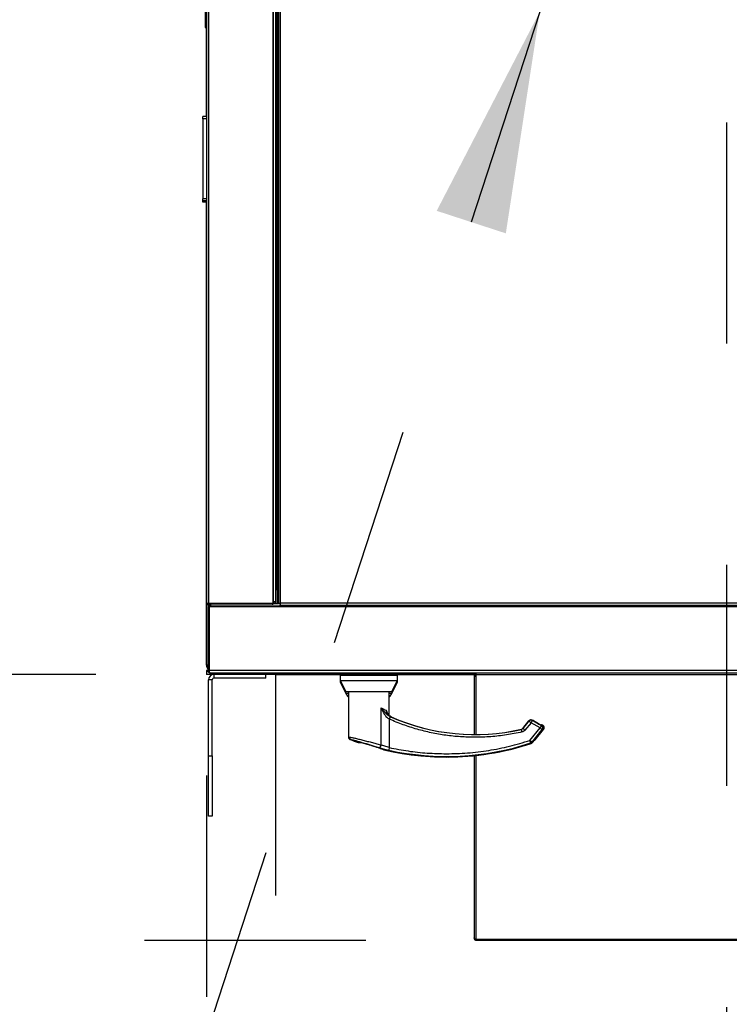
# Model space of a CAD drawing. Units: inches. Extents: x 0.3 to 10.6, y 0.4 to 8.2.
# Drawn here: x 5.7 to 6, y 6.3 to 6.7 of the extents above; entities that cross this region are included whole.
import ezdxf

# ---------------------------------------------------------------- set-up
doc = ezdxf.new("R2010")
doc.units = ezdxf.units.IN
doc.header["$MEASUREMENT"] = 0
doc.linetypes.add('HIDDEN', pattern=[0.07500000000000001, 0.05, -0.025])
doc.layers.add('SERVICE_AREA_LINE', color=7, linetype='HIDDEN')
doc.styles.add('SLDTEXTSTYLE0', font='GOTHIC.TTF', dxfattribs={"width": 0.913})
doc.styles.get("Standard").update_dxf_attribs({"font": 'GOTHIC.TTF'})
doc.dimstyles.new('SLDDIMSTYLE1', dxfattribs={"dimtxt": 0.08333333333333333, "dimasz": 0.1, "dimexe": 0, "dimexo": 0.0625, "dimgap": 0.02083333333333333, "dimtad": 0, "dimtih": 1, "dimtoh": 1, "dimdec": 6, "dimlfac": 64, "dimrnd": 1e-09, "dimzin": 12, "dimdsep": 46, "dimlunit": 5, "dimtxsty": 'SLDTEXTSTYLE0', "dimsah": 1, "dimcen": 0.09, "dimadec": 0, "dimazin": 3, "dimtfac": 1, "dimtdec": 3, "dimtofl": 0, "dimtmove": 0, "dimatfit": 3, "dimfxl": 1, "dimfrac": 2, "dimtolj": 1, "dimtzin": 12, "dimarcsym": 0})
doc.dimstyles.new('SLDDIMSTYLE2', dxfattribs={"dimtxt": 0.08333333333333333, "dimasz": 0.1, "dimexe": 0, "dimexo": 0.0625, "dimgap": 0.02083333333333333, "dimtad": 0, "dimtih": 1, "dimtoh": 1, "dimlfac": 64, "dimrnd": 1e-09, "dimzin": 12, "dimdsep": 46, "dimlunit": 5, "dimtxsty": 'SLDTEXTSTYLE0', "dimsah": 1, "dimcen": 0.09, "dimadec": 0, "dimazin": 3, "dimtfac": 1, "dimtdec": 3, "dimtofl": 0, "dimtmove": 0, "dimatfit": 3, "dimfxl": 1, "dimfrac": 2, "dimtolj": 1, "dimtzin": 12, "dimarcsym": 0})
doc.dimstyles.new('SLDDIMSTYLE5', dxfattribs={"dimtxt": 0.18, "dimasz": 0.1, "dimexe": 0, "dimexo": 0.0625, "dimgap": 0, "dimtad": 0, "dimtih": 1, "dimtoh": 1, "dimdec": 0, "dimrnd": 1e-09, "dimzin": 0, "dimdsep": 46, "dimlunit": 5, "dimtxsty": 'Standard', "dimsah": 1, "dimcen": 0.09, "dimadec": 0, "dimazin": 0, "dimtfac": 0.1, "dimtdec": 0, "dimtofl": 0, "dimtmove": 0, "dimatfit": 3, "dimfxl": 1, "dimfrac": 2, "dimtolj": 1, "dimtzin": 0, "dimarcsym": 0})

# ---------------------------------------------------------------- blocks, each defined once
blk = doc.blocks.new('_D_19')
at = {"layer": 'SERVICE_AREA_LINE'}
for p, q in [((6.537780649273552, 6.89130033604529), (6.287186678346072, 6.89130033604529)), ((6.412186678346072, 6.89130033604529), (6.412186678346072, 6.438175336045397)), ((6.412186678346072, 6.243802454128181), (6.412186678346072, 6.438175336045397)), ((6.357756944220577, 6.243802454128181), (6.412186678346072, 6.243802454128181))]:
    blk.add_line(p, q, dxfattribs=at)
for points in [[(6.412186678346072, 6.89130033604529), (6.397186678346072, 6.791300336045291), (6.427186678346072, 6.791300336045291)], [(6.412186678346072, 6.438175336045397), (6.427186678346072, 6.538175336045397), (6.397186678346072, 6.538175336045397)]]:
    blk.add_solid(points, dxfattribs=at)
at = {"layer": 'SERVICE_AREA_LINE', "insert": (6.200195204387239, 6.284044059752385), "char_height": 0.08333333333333333, "attachment_point": 1, "style": 'SLDTEXTSTYLE0'}
blk.add_mtext('29"', dxfattribs=at)
blk = doc.blocks.new('_D_21')
at = {"layer": 'SERVICE_AREA_LINE'}
for p, q in [((5.815286899273561, 6.925238946479866), (5.352592171896625, 6.925238946479866)), ((5.477592171896625, 6.925238946479866), (5.477592171896625, 6.744542448944551)), ((5.477592171896625, 6.4381753360453), (5.477592171896625, 6.612135044359521)), ((5.705058774273597, 6.4381753360453), (5.352592171896625, 6.4381753360453))]:
    blk.add_line(p, q, dxfattribs=at)
for points in [[(5.477592171896625, 6.925238946479866), (5.462592171896626, 6.825238946479867), (5.492592171896625, 6.825238946479867)], [(5.477592171896625, 6.4381753360453), (5.492592171896625, 6.5381753360453), (5.462592171896626, 6.5381753360453)]]:
    blk.add_solid(points, dxfattribs=at)
at = {"layer": 'SERVICE_AREA_LINE', "insert": (5.297576739783591, 6.71858035227624), "char_height": 0.08333333333333333, "attachment_point": 1, "style": 'SLDTEXTSTYLE0'}
blk.add_mtext('31 1/8"', dxfattribs=at)
blk = doc.blocks.new('_D_22')
at = {"layer": 'SERVICE_AREA_LINE'}
for p, q in [((5.99028689927356, 6.687738946479866), (5.99028689927356, 5.778618278411393)), ((5.755058774273609, 6.392394086045307), (5.755058774273609, 5.778618278411393)), ((5.755058774273609, 5.903618278411393), (5.648758743028857, 5.903618278411393)), ((5.99028689927356, 5.903618278411393), (5.755058774273609, 5.903618278411393))]:
    blk.add_line(p, q, dxfattribs=at)
for points in [[(5.755058774273609, 5.903618278411393), (5.855058774273608, 5.888618278411394), (5.855058774273608, 5.918618278411393)], [(5.99028689927356, 5.903618278411393), (5.89028689927356, 5.918618278411393), (5.89028689927356, 5.888618278411394)]]:
    blk.add_solid(points, dxfattribs=at)
at = {"layer": 'SERVICE_AREA_LINE', "insert": (5.491197003195521, 5.943859884035596), "char_height": 0.08333333333333333, "attachment_point": 1, "style": 'SLDTEXTSTYLE0'}
blk.add_mtext('15"', dxfattribs=at)
blk = doc.blocks.new('_D_23')
at = {"layer": 'SERVICE_AREA_LINE'}
for p, q in [((6.526317368014095, 7.297807038110749), (4.550425203181238, 7.297807038110773)), ((4.675425203181238, 7.297807038110772), (4.675425203181233, 6.946708003302551)), ((4.675425203181225, 6.317919489069221), (4.67542520318123, 6.681893194132491)), ((5.827095493025586, 6.317919489069206), (4.550425203181225, 6.317919489069222))]:
    blk.add_line(p, q, dxfattribs=at)
for points in [[(4.675425203181238, 7.297807038110772), (4.660425203181237, 7.197807038110772), (4.690425203181237, 7.197807038110772)], [(4.675425203181225, 6.317919489069221), (4.690425203181226, 6.41791948906922), (4.660425203181227, 6.41791948906922)]]:
    blk.add_solid(points, dxfattribs=at)
at = {"layer": 'SERVICE_AREA_LINE', "char_height": 0.08333333333333333, "attachment_point": 1, "style": 'SLDTEXTSTYLE0'}
for s, insert in [('62 3/4"', (4.495409771068198, 6.920745906634242)), ('Overall', (4.483295556012644, 6.788338502049212))]:
    blk.add_mtext(s, dxfattribs=dict(at, insert=insert))
blk = doc.blocks.new('_D_25')
at = {"layer": 'SERVICE_AREA_LINE'}
for p, q in [((5.705058774273613, 7.219425336045306), (4.976789093211091, 7.219425336045306)), ((5.101789093211091, 7.219425336045306), (5.101789093211091, 6.977964373359482)), ((5.101789093211091, 6.4381753360453), (5.101789093211091, 6.713149564189419)), ((5.705058774273597, 6.4381753360453), (4.976789093211091, 6.4381753360453))]:
    blk.add_line(p, q, dxfattribs=at)
for points in [[(5.101789093211091, 7.219425336045306), (5.086789093211092, 7.119425336045307), (5.116789093211091, 7.119425336045307)], [(5.101789093211091, 6.4381753360453), (5.116789093211091, 6.5381753360453), (5.086789093211092, 6.5381753360453)]]:
    blk.add_solid(points, dxfattribs=at)
at = {"layer": 'SERVICE_AREA_LINE', "char_height": 0.08333333333333333, "attachment_point": 1, "style": 'SLDTEXTSTYLE0'}
for s, insert in [('50"', (5.023008223294425, 6.952002276691173)), ('Case', (4.961048340726942, 6.819594872106143))]:
    blk.add_mtext(s, dxfattribs=dict(at, insert=insert))

msp = doc.modelspace()

# ---------------------------------------------------------------- linework, layer by layer
at = {"color": 7, "linetype": 'Continuous', "lineweight": 25}
for p, q in [((5.755061926266672, 7.187237862811076), (5.755061926266672, 6.470362836504219)), ((5.785061953037136, 7.187439820478043), (5.785061953037136, 6.470160821546247)), ((5.786311831931761, 7.186502337974588), (5.786311831931761, 6.471098322382824)), ((5.787633723327826, 7.187439820478043), (5.787633723327826, 6.470160821546247)), ((5.786936918044047, 6.476502351413353), (5.786936918044047, 7.179627344061771)), ((5.754436840154386, 6.744972205235025), (5.754436840154386, 6.730597204629593)), ((5.754436840154386, 6.730597204629593), (5.755061926266672, 6.730597204629593)), ((5.755058846302251, 6.690344544631755), (5.755058846302251, 6.730597204629593)), ((5.753410332012696, 6.689407043795178), (5.753410332012696, 6.690344544631755)), ((5.755061926266672, 6.690344544631755), (5.753410332012696, 6.690344544631755)), ((5.753410332012696, 6.689407043795178), (5.753410332012696, 6.653235171655732)), ((5.753410332012696, 6.652297670819155), (5.753410332012696, 6.653235171655732)), ((5.753410332012696, 6.651672658039356), (5.753410332012696, 6.652297670819155)), ((5.755061926266672, 6.652297670819155), (5.753410332012696, 6.652297670819155)), ((5.755061926266672, 6.651672658039356), (5.753410332012696, 6.651672658039356)), ((5.755058846302251, 6.442394086085987), (5.755058846302251, 6.651672658039356)), ((5.786311831931761, 6.476502351413353), (5.786936918044047, 6.476502351413353)), ((5.786936918044047, 6.476502351413353), (5.787249461100189, 6.476502351413353)), ((5.787249461100189, 6.476502351413353), (5.787633723327826, 6.476502351413353)), ((5.755686865713985, 6.468910821194691), (5.75631195182627, 6.468910821194691)), ((5.755686865713985, 6.468910821194691), (5.755686865713985, 6.439848321471438)), ((5.785061953037136, 6.470160821546247), (5.755999408770127, 6.470160821546247)), ((5.755999408770127, 6.470050336989241), (5.755999408770127, 6.469425335667642)), ((5.755999408770127, 6.470050336989241), (5.785061953037136, 6.470050336989241)), ((5.755999408770127, 6.469425335667642), (5.757075783002427, 6.469425335667642)), ((5.756352138028702, 6.469425335667642), (5.75631195182627, 6.46922332070967)), ((5.75631195182627, 6.46922332070967), (5.75631195182627, 6.468910821194691)), ((5.756936891273583, 6.46922332070967), (5.75631195182627, 6.46922332070967)), ((5.75631195182627, 6.468910821194691), (5.75631195182627, 6.439848321471438)), ((5.756422390550473, 6.468910821194691), (6.152143552479175, 6.468910821194691)), ((5.756422390550473, 6.439848321471438), (5.756422390550473, 6.468910821194691)), ((5.756936891273583, 6.469425335667642), (5.756936891273583, 6.468910821194691)), ((5.756936891273583, 6.46922332070967), (5.756936891273583, 6.468910821194691)), ((5.757047329997785, 6.468910821194691), (5.757047329997785, 6.46922332070967)), ((5.785374349428306, 6.470896307424852), (5.785061953037136, 6.470896307424852)), ((5.785686892484448, 6.470785820576205), (5.785061953037136, 6.470785820576205)), ((5.785061953037136, 6.470160821546247), (5.785374349428306, 6.470160821546247)), ((5.785061953037136, 6.469664855609021), (5.785061953037136, 6.470050336989241)), ((5.785374349428306, 6.470785820576205), (5.785374349428306, 6.470160821546247)), ((5.785374349428306, 6.470160821546247), (5.787633723327826, 6.470160821546247)), ((5.785686892484448, 6.470940297750005), (5.785686892484448, 6.470785820576205)), ((5.785840010715614, 6.470303586147018), (5.785840010715614, 6.470160821546247)), ((5.786308751967342, 6.471082610897658), (5.786308751967342, 6.470160821546247)), ((5.786311831931761, 6.471098322382824), (5.786311831931761, 6.470160821546247)), ((5.788258809440111, 6.470160821546247), (5.787633723327826, 6.470160821546247)), ((5.788258809440111, 6.470160821546247), (5.788479686888516, 6.470160821546247)), ((5.788369248164313, 6.470050336989241), (5.788369248164313, 6.469425335667642)), ((5.788369248164313, 6.469425335667642), (6.16970448294714, 6.469425335667642)), ((5.755686865713985, 6.442394086085987), (5.755058846302251, 6.442394086085987)), ((5.755058846302251, 6.439862836004286), (5.755058846302251, 6.438175336045302)), ((5.755686865713985, 6.439862836004286), (5.755058846302251, 6.439862836004286)), ((5.787324406901075, 6.438175336045302), (5.755058846302251, 6.438175336045302)), ((5.75631195182627, 6.439848321471438), (5.755686865713985, 6.439848321471438)), ((5.75631195182627, 6.4401608214161), (5.756422390550473, 6.4401608214161)), ((5.756422390550473, 6.439862836004286), (5.75631195182627, 6.439862836004286)), ((5.75662434821744, 6.438910821494226), (6.151941594812206, 6.438910821494226)), ((5.781964975480351, 6.436487836086323), (5.781964975480351, 6.4381753360453)), ((5.787324406901075, 6.438175336045302), (5.787324406901075, 6.438910821494226)), ((5.816504576475933, 6.438175336045302), (5.787324406901075, 6.438175336045302)), ((5.801157993760967, 6.438644086033911), (5.801157993760967, 6.438910821494226)), ((5.816504576475933, 6.438644086033911), (5.801157993760967, 6.438644086033911)), ((5.815581907134688, 6.437841677780613), (5.815581907134688, 6.435381047778287)), ((5.815581907134688, 6.437841677780613), (5.828500157901953, 6.437841677780613)), ((5.816504576475933, 6.438910821494226), (5.816504576475933, 6.438149256519714)), ((5.816504576475933, 6.438149256519714), (5.816504576475933, 6.437841677780613)), ((5.828500157901953, 6.438149256519714), (5.816504576475933, 6.438149256519714)), ((5.840495739327973, 6.438149256519714), (5.816504576475933, 6.438149256519714)), ((5.840495739327973, 6.438149256519714), (5.828500157901953, 6.438149256519714)), ((5.828500157901953, 6.437841677780613), (5.84141855533419, 6.437841677780613)), ((5.840495739327973, 6.438149256519714), (5.840495739327973, 6.438910821494226)), ((6.068067123737254, 6.438644086033911), (5.840495739327973, 6.438644086033911)), ((5.840495739327973, 6.437841677780613), (5.840495739327973, 6.438149256519714)), ((5.840497352642669, 6.437841677780613), (5.840497352642669, 6.438644086033911)), ((5.869595536497966, 6.438175336045302), (5.840497352642669, 6.438175336045302)), ((5.84141855533419, 6.435381047778287), (5.84141855533419, 6.437841677780613)), ((5.876470457078297, 6.438622614081436), (5.869595536497966, 6.438622614081436)), ((5.869595536497966, 6.438622614081436), (5.869595536497966, 6.437997614066789)), ((5.876470457078297, 6.437997614066789), (5.869595536497966, 6.437997614066789)), ((5.876158060687127, 6.43766250048525), (5.876158060687127, 6.41098447057317)), ((5.87678300013444, 6.43766250048525), (5.876158060687127, 6.43766250048525)), ((5.876470457078297, 6.437997614066789), (5.876470457078297, 6.438622614081436)), ((5.87678300013444, 6.437685114068417), (5.877095543190582, 6.437685114068417)), ((5.87678300013444, 6.437685114068417), (5.876784760114108, 6.437649180004364)), ((5.87678300013444, 6.437685114068417), (5.87678300013444, 6.43766250048525)), ((5.877095543190582, 6.438019086037167), (5.877095543190582, 6.438644086033911)), ((6.031470546504037, 6.438019086037167), (5.877095543190582, 6.438019086037167)), ((5.877095543190582, 6.437900224192496), (5.877095543190582, 6.438019086037167)), ((5.877095543190582, 6.437275224177849), (5.877095543190582, 6.437900224192496)), ((5.755996328805707, 6.401331587084104), (5.755996328805707, 6.435644085963605)), ((5.757683709312944, 6.401331587084104), (5.757683709312944, 6.435644085963605)), ((5.781964975480351, 6.436487836086323), (5.758527472899048, 6.436487836086323)), ((5.815581907134688, 6.435381047778287), (5.818089438167476, 6.430459787988474)), ((5.815581907134688, 6.435381047778287), (5.84141855533419, 6.435381047778287)), ((5.815583373784412, 6.435377981277252), (5.815583373784412, 6.434645562472592)), ((5.815583373784412, 6.434645562472592), (5.8180909048172, 6.42972430268278)), ((5.815583373784412, 6.434645562472592), (5.81595663613912, 6.434645562472592)), ((5.838911024301403, 6.430459787988474), (5.84141855533419, 6.435381047778287)), ((5.838912490951127, 6.42972430268278), (5.841420021983914, 6.434645562472592)), ((5.841043679664786, 6.434645562472592), (5.841420021983914, 6.434645562472592)), ((5.84141855533419, 6.437106192367498), (5.841420021983914, 6.437106192367498)), ((5.841420021983914, 6.434645562472592), (5.841420021983914, 6.437106192367498)), ((5.818089438167476, 6.430459787988474), (5.838911024301403, 6.430459787988474)), ((5.8180909048172, 6.42972430268278), (5.819272877829613, 6.42972430268278)), ((5.818150597460958, 6.429539755179272), (5.818822176369488, 6.428376532366921)), ((5.819272877829613, 6.430459787988474), (5.819272877829613, 6.409846352679138)), ((5.837727584639265, 6.419452993160741), (5.837727584639265, 6.430459787988474)), ((5.837727584639265, 6.42972430268278), (5.838912490951127, 6.42972430268278)), ((5.838181219398838, 6.428376532366921), (5.83885294497234, 6.429539755179272)), ((5.819050093736568, 6.42814977456978), (5.819272877829613, 6.42802478736781)), ((5.837727584639265, 6.428023062908564), (5.837953302031758, 6.42814977456978)), ((5.836635810584866, 6.420868829200716), (5.836561891438786, 6.42102431240456)), ((5.83853438865233, 6.418957228887852), (5.837727584639265, 6.419452993160741)), ((5.900888708329908, 6.417131873307849), (5.898138886762748, 6.413768194665352)), ((5.901839097350933, 6.417578944809907), (5.901619099892362, 6.417558863166892)), ((5.905694332814924, 6.41554692911726), (5.902453330255262, 6.417418119792772)), ((5.906565229420918, 6.415093289774407), (5.906447750778042, 6.415143811274111)), ((5.90718268895464, 6.415129293733486), (5.907014170901375, 6.415226560109856)), ((5.903742222032541, 6.408665880691052), (5.907520018391115, 6.413287172513827)), ((5.82404711601054, 6.407391382705828), (5.825207235942068, 6.407391382705828)), ((5.903680329414196, 6.408608491145687), (5.903742222032541, 6.408665896732533)), ((5.834971603143265, 6.40425231459361), (5.835082481862385, 6.404178835442448)), ((5.835032762436748, 6.404211764020387), (5.83509509505001, 6.404184711207903)), ((5.835082481862385, 6.404178835442448), (5.835336212264603, 6.404092259567579)), ((5.83509509505001, 6.404184711207903), (5.835100961648905, 6.40418229811078)), ((5.755996328805707, 6.373987837128103), (5.755996328805707, 6.401331587084104)), ((5.757683709312944, 6.401331587084104), (5.757683709312944, 6.373987837128103)), ((5.876158060687127, 6.40145131382601), (5.876158060687127, 6.318993271180021)), ((5.757683709312944, 6.373987837128103), (5.755996328805707, 6.373987837128103)), ((5.876158060687127, 6.318993271180021), (5.876158060687127, 6.318856991920998)), ((5.876158060687127, 6.318856991920998), (5.876195900250001, 6.318856991920998)), ((5.877095543190582, 6.317919491084421), (5.877095543190582, 6.318276070298521)), ((6.031470546504037, 6.317919491084421), (5.877095543190582, 6.317919491084421))]:
    msp.add_line(p, q, dxfattribs=at)
at = {"color": 8, "linetype": 'Continuous', "lineweight": 25}
for p, q in [((5.755999408770127, 7.187439820478043), (5.755999408770127, 6.470160821546247)), ((5.785374349428306, 6.470896307424852), (5.785374349428306, 7.186704368974042)), ((5.788571205831281, 6.470362836504219), (5.788571205831281, 7.187237862811076)), ((5.787249461100189, 6.476502351413353), (5.787249461100189, 7.179627344061771)), ((5.755061926266672, 6.689407043795178), (5.753410332012696, 6.689407043795178)), ((5.755061926266672, 6.653235171655732), (5.753410332012696, 6.653235171655732)), ((5.787249461100189, 6.470160821546247), (5.787249461100189, 6.476502351413353)), ((5.757047329997785, 6.46922332070967), (6.151518613031862, 6.46922332070967)), ((6.169502525280173, 6.470362836504219), (5.788571205831281, 6.470362836504219)), ((6.152143552479175, 6.439848321471438), (5.756422390550473, 6.439848321471438)), ((5.758527472899048, 6.436487836086323), (5.758527472899048, 6.4381753360453)), ((6.031470546504037, 6.437900224192496), (5.877095543190582, 6.437900224192496)), ((5.877095543190582, 6.410985905139931), (5.877095543190582, 6.437275224177849)), ((5.757683709312944, 6.435644085963605), (5.755996328805707, 6.435644085963605)), ((5.819272877829613, 6.429539755179272), (5.818150597460958, 6.429539755179272)), ((5.819272877829613, 6.428376532366921), (5.818822176369488, 6.428376532366921)), ((5.83885294497234, 6.429539755179272), (5.837727584639265, 6.429539755179272)), ((5.838181219398838, 6.428376532366921), (5.837727584639265, 6.428376532366921)), ((5.819272877829613, 6.42814977456978), (5.819050093736568, 6.42814977456978)), ((5.837953302031758, 6.42814977456978), (5.837727584639265, 6.42814977456978)), ((5.83403661394434, 6.406257948924352), (5.83403661394434, 6.423107351466115)), ((5.836561891438786, 6.42102431240456), (5.836291734559661, 6.421999679157874)), ((5.837727584639265, 6.417945994528051), (5.837727584639265, 6.405072178664137)), ((5.837869996327447, 6.417880439868678), (5.837727584639265, 6.417945994528051)), ((5.838365723934093, 6.419001373898719), (5.838255578539835, 6.419050235105103)), ((5.838365723934093, 6.419001373898719), (5.838536001967026, 6.418960794679993)), ((5.83853688195686, 6.418962937363574), (5.838536001967026, 6.418960794679993)), ((5.898140646742417, 6.413766711974146), (5.900890468309576, 6.417130392908284)), ((5.898158246539102, 6.41373832084379), (5.900897948223168, 6.41708959483792)), ((5.901846870594469, 6.416313863174238), (5.899107168910404, 6.412962589180109)), ((5.900890468309576, 6.417130392908284), (5.900888708329908, 6.417131873307849)), ((5.900890468309576, 6.417130392908284), (5.900897948223168, 6.41708959483792)), ((5.905941023298467, 6.413950066106024), (5.901846870594469, 6.416313863174238)), ((5.902453330255262, 6.417418119792772), (5.902452156935483, 6.417416091691201)), ((5.902452156935483, 6.417416091691201), (5.902459636849074, 6.417375293620837)), ((5.902452156935483, 6.417416091691201), (5.905693159495145, 6.415544903307328)), ((5.902459636849074, 6.417375293620837), (5.906553789553073, 6.415011494260982)), ((5.905694332814924, 6.41554692911726), (5.905693159495145, 6.415544903307328)), ((5.906690481307331, 6.415036496055492), (5.906553789553073, 6.415011494260982)), ((5.906897572248333, 6.415074383742811), (5.907004491013198, 6.415205135565688)), ((5.906897572248333, 6.415074383742811), (5.907150715990661, 6.41512069320784)), ((5.906897572248333, 6.415074383742811), (5.906909158781151, 6.414952010156481)), ((5.907004491013198, 6.415205135565688), (5.907150715990661, 6.41512069320784)), ((5.897482414346373, 6.413319227976853), (5.897464667884716, 6.413347587024247)), ((5.898140646742417, 6.413766711974146), (5.898138886762748, 6.413768194665352)), ((5.898140646742417, 6.413766711974146), (5.898158246539102, 6.41373832084379)), ((5.901336769820531, 6.408317847003233), (5.905941023298467, 6.413950066106024)), ((5.902285545526859, 6.407542115339552), (5.906889945669769, 6.413174334442342)), ((5.903651436414638, 6.40859182404656), (5.907486872107357, 6.4132835333892)), ((5.907486872107357, 6.4132835333892), (5.906889945669769, 6.413174334442342)), ((5.901871656974802, 6.406930520113085), (5.901718098748719, 6.407153084208672)), ((5.901872096969718, 6.406929408667591), (5.901871656974802, 6.406930520113085)), ((5.902285545526859, 6.407542115339552), (5.902442477047306, 6.407313453189409)), ((5.835336212264603, 6.404092259567579), (5.835335918934658, 6.404091120622403)), ((5.837727584639265, 6.405072178664137), (5.837466667653401, 6.403874638539889)), ((5.877095543190582, 6.318276070298521), (5.877095543190582, 6.401551566209553)), ((5.755996328805707, 6.401331587084104), (5.757683709312944, 6.401331587084104)), ((6.031470546504037, 6.318276070298521), (5.877095543190582, 6.318276070298521))]:
    msp.add_line(p, q, dxfattribs=at)
at = {"color": 8, "linetype": 'Continuous', "lineweight": 25, "flags": 128}
for points in [[(5.837727584639265, 6.417945994528051), (5.837824530186008, 6.418148708436282), (5.837918102438388, 6.418344602423298), (5.838005368096954, 6.418527088023542), (5.838083247197288, 6.418690028224577), (5.838149246434859, 6.418827939131418), (5.838201019170109, 6.418936184755956), (5.83823680542337, 6.419011123681922), (5.838255578539835, 6.419050235105103)], [(5.837869996327447, 6.417880439868678), (5.837961808600157, 6.41808790663867), (5.838050394243474, 6.418288260157502), (5.838132819957952, 6.418474630087875), (5.838206152444142, 6.418640625045287), (5.838268045062487, 6.418780552595498), (5.8383162978384, 6.418889614043945), (5.838349150792213, 6.418964072871289), (5.838365723934093, 6.419001373898719)], [(5.901846870594469, 6.416313863174238), (5.901671165957557, 6.416457439015638), (5.901501621249485, 6.416596092413902), (5.901343809739204, 6.416725068215629), (5.901203304695664, 6.416839941263606), (5.901084799397981, 6.41693677681162), (5.900992547130353, 6.417012254273032), (5.90092948119223, 6.417063781802781), (5.900897948223168, 6.41708959483792)], [(5.902459636849074, 6.417375293620837), (5.902439250417913, 6.417339972570535), (5.902398477555592, 6.417269467968343), (5.902338931576805, 6.417166195203026), (5.902262372461223, 6.417033694858682), (5.902171733508291, 6.416876511257813), (5.902069801352487, 6.416700036629797), (5.901960242618119, 6.416510318613102), (5.901846870594469, 6.416313863174238)], [(5.905941023298467, 6.413950066106024), (5.906054395322117, 6.414146519253247), (5.906163954056486, 6.414336237269942), (5.906265886212291, 6.414512711897959), (5.906356671830194, 6.414669895498826), (5.906433084280804, 6.414802395843171), (5.906492776924563, 6.414905668608489), (5.906533403121912, 6.414976173210681), (5.906553789553073, 6.415011494260982)], [(5.906690481307331, 6.415036496055492), (5.906601895664013, 6.415081086790376), (5.906563469441251, 6.415093798518529)], [(5.897464667884716, 6.413347587024247), (5.897465107879633, 6.413345556631035), (5.89746554787455, 6.41334395019126)], [(5.897755504524945, 6.412124403446235), (5.897704905109475, 6.412345546724902), (5.897656212338644, 6.412559106966169), (5.897610746197206, 6.412757762379618), (5.89757026666483, 6.412934697627314), (5.897536240391237, 6.413083849029304), (5.897509694031236, 6.413200101644677), (5.897491507574661, 6.413279468019497), (5.897482414346373, 6.413319227976853)], [(5.899107168910404, 6.412962589180109), (5.898931464273492, 6.413106165021508), (5.89876191956542, 6.413244818419772), (5.898604108055139, 6.413373791929859), (5.898463603011598, 6.413488667269476), (5.898345244378888, 6.41358550281749), (5.898252845446287, 6.413660977987261), (5.898189779508164, 6.413712507808651), (5.898158246539102, 6.41373832084379)], [(5.906889945669769, 6.413174334442342), (5.906858412700707, 6.413200147477481), (5.906795346762584, 6.41325167500723), (5.906702947829984, 6.413327152468642), (5.906584589197273, 6.413423988016656), (5.906444084153732, 6.413538861064633), (5.906286272643452, 6.41366783686636), (5.906116727935379, 6.413806490264625), (5.905941023298467, 6.413950066106024)], [(5.901336769820531, 6.408317847003233), (5.901512327792469, 6.408174271161833), (5.901681872500541, 6.408035617763569), (5.901839684010823, 6.407906644253482), (5.901980189054363, 6.407791768913865), (5.902098694352047, 6.407694933365851), (5.902190946619673, 6.40761945819608), (5.902254012557797, 6.40756793066633), (5.902285545526859, 6.407542115339552)], [(5.901718098748719, 6.407153084208672), (5.901705485561094, 6.407191842719263), (5.901680112520872, 6.407269213075475), (5.90164300628286, 6.407382539266321), (5.901595340166836, 6.407527939253314), (5.90153887415247, 6.407700424135754), (5.901475514884402, 6.407894079190301), (5.901407315672246, 6.408102267826955), (5.901336769820531, 6.408317847003233)]]:
    msp.add_lwpolyline(points, dxfattribs=at)
at = {"color": 7, "linetype": 'Continuous', "lineweight": 25, "flags": 128}
msp.add_lwpolyline([(5.901619099892362, 6.417558863166892), (5.901618806562418, 6.417560008986989), (5.901619246557335, 6.417557767762879)], dxfattribs=at)
at = {"color": 7, "linetype": 'Continuous', "lineweight": 25}
for centre, radius, start, end in [((5.757590024273608, 6.442394086045308), 0.002531250000000134, 180, 221.2489534262137), ((5.758527524273597, 6.435644086045301), 0.00253125000000054, 90, 180), ((5.758527524273597, 6.435644086045301), 0.0008437500000004761, 90, 180), ((5.818257162662346, 6.429601271084713), 0.0001230314960634797, 90, 209.9999999998622), ((5.819354943592795, 6.428684110706098), 0.0006151574803150913, 209.9999999999863, 240.2983264573783), ((5.837648542458381, 6.428684110706098), 0.0006151574803143903, 299.7016735425515, 329.999999999974), ((5.83874632338883, 6.429601271084713), 0.0001230314960627106, 329.9999999999326, 90), ((5.876482463989174, 6.505201421873578), 0.09421751034325111, 246.2501753774389, 282.8673273644695), ((5.863564156902561, 6.523656146283026), 0.1229140059810725, 249.2758384814789, 251.0842048664103), ((5.863564156902561, 6.523656146283026), 0.1228520473343228, 270.0000000000008, 288.1690245802339), ((5.903441163288544, 6.408751918540092), 0.0002642821114190966, 307.2895928855501, 322.7156422355038), ((5.863564156902561, 6.523656146283026), 0.1228520473343229, 256.7162466952193, 270.0000000000008)]:
    msp.add_arc(centre, radius, start, end, dxfattribs=at)
at = {"color": 8, "linetype": 'Continuous', "lineweight": 25}
for centre, radius, start, end in [((5.876482463989174, 6.505201421873578), 0.09425145151766136, 246.1454831970083, 282.8740041966214), ((5.876482463989174, 6.505201421873578), 0.09421985120318398, 246.2501753774386, 282.8673273644694), ((5.901849333540533, 6.416300231833781), 0.001236215181270347, 60.41679612242071, 140.3175555338707), ((5.906696115226656, 6.414673917639071), 0.0006142378295777413, 59.86452993561811, 123.1052290057043), ((5.90658906307814, 6.414542682760572), 0.000614722573692275, 59.87638205873075, 101.9311905011021), ((5.905923929147268, 6.413946910779871), 0.00123695679757033, 321.3487596665852, 59.38933529357522), ((5.906527853011921, 6.414466412030154), 0.0006174136619316645, 51.85996631157259, 80.74770854845897), ((5.906520564362896, 6.414056056440105), 0.001237150969439746, 321.3591108173048, 59.37898414290935), ((5.820977722312098, 6.409774554705175), 0.001214517942871705, 178.5031156014127, 246.7707857398011), ((5.863564156902561, 6.523656146283026), 0.1227969629843877, 249.4695815260072, 251.227687355664), ((5.832757331842036, 6.406330705198741), 0.001281349356240201, 280.5758094580131, 356.7449386934235), ((5.863564156902561, 6.523656146283026), 0.1228508769043554, 256.7162466952199, 288.1690245802337), ((5.863564156902561, 6.523656146283026), 0.122591560293362, 257.7087049397178, 288.1332842677321)]:
    msp.add_arc(centre, radius, start, end, dxfattribs=at)
at = {"color": 7, "linetype": 'Continuous', "lineweight": 25}
for points, knots in [([(5.755999408770127, 6.470160821546247), (5.755876570732926, 6.470177656320172), (5.755630880240147, 6.470211327844039), (5.755320963478182, 6.470261831039809), (5.755104103823898, 6.47031232575155), (5.755075984206437, 6.470346001078814), (5.755061926266672, 6.470362836504219)], [0, 0, 0, 0, 0.2499808425681128, 0.4999910271713556, 0.7500287465955937, 1, 1, 1, 1]), ([(5.755061926266672, 6.470362836504219), (5.755075979589265, 6.470239986890864), (5.755104087580633, 6.469994275896249), (5.755320987215696, 6.4696844073507), (5.75563087304061, 6.469467623886512), (5.755876569346035, 6.469439431072879), (5.755999408770127, 6.469425335667642)], [0, 0, 0, 0, 0.2499871247676847, 0.4999981960828738, 0.7500168611335679, 0.9999999999999999, 0.9999999999999999, 0.9999999999999999, 0.9999999999999999]), ([(5.755741571748683, 6.470197125710191), (5.755752823700722, 6.470177911847806), (5.755784752714855, 6.470123389780745), (5.755877878477478, 6.470065170881314), (5.755958912533786, 6.470055279928044), (5.755999408770127, 6.470050336989241)], [0, 0, 0, 0, 0.2139770042790251, 0.6071901808326722, 1, 1, 1, 1]), ([(5.757249434329725, 6.470160821546247), (5.757122253383404, 6.470155420777627), (5.756970557418896, 6.470148978973028), (5.756851298764065, 6.470064060367827), (5.756832025818331, 6.470050336989241)], [0, 0, 0, 0, 0.8383937353481813, 1, 1, 1, 1]), ([(5.757047329997785, 6.46922332070967), (5.757064259102087, 6.469350184900545), (5.757085398187641, 6.469508598065035), (5.757106244301754, 6.469632978158383), (5.757110395935909, 6.469657749232781)], [0, 0, 0, 0, 0.8008437384746747, 1, 1, 1, 1]), ([(5.757189155026077, 6.470050336989241), (5.757192379907174, 6.470064060190279), (5.757212349753676, 6.470149040135301), (5.757232520721545, 6.4701554482566), (5.757249434329725, 6.470160821546247)], [0, 0, 0, 0, 0.1614875255076153, 1, 1, 1, 1]), ([(5.786311831931761, 6.471098322382824), (5.78629777403333, 6.471081485738545), (5.786269654522417, 6.471047808001799), (5.786052794580304, 6.470997317867875), (5.785742877971352, 6.47094681348175), (5.785497187469862, 6.470913142118482), (5.785374349428306, 6.470896307424852)], [0, 0, 0, 0, 0.249971465607923, 0.5000089728567602, 0.7500191574459443, 1, 1, 1, 1]), ([(5.785374349428306, 6.470160821546247), (5.785497188742784, 6.4701749171145), (5.785742884409432, 6.470203110206045), (5.78605277162623, 6.470419890679868), (5.786269670974257, 6.470729760256034), (5.786297778699735, 6.470975472016269), (5.786311831931761, 6.471098322382824)], [0, 0, 0, 0, 0.2499829754676622, 0.5000006233259183, 0.7500115312240802, 1, 1, 1, 1]), ([(5.788571205831281, 6.470362836504219), (5.788448362588247, 6.470346003897315), (5.788202701768284, 6.470312342200405), (5.78789288731221, 6.470261812008992), (5.787676077454862, 6.470211332393536), (5.787647840484219, 6.470177657438771), (5.787633723327826, 6.470160821546247)], [0, 0, 0, 0, 0.249996491301878, 0.4999407498977522, 0.7499939094416095, 1, 1, 1, 1]), ([(5.788571205831281, 6.470362836504219), (5.788530273924926, 6.470346001792113), (5.78844839830648, 6.470312327512368), (5.788345153704136, 6.470261812409828), (5.78827287827345, 6.470211347684373), (5.788263497943539, 6.470177659614201), (5.788258809440111, 6.470160821546247)], [0, 0, 0, 0, 0.2499376911260542, 0.4999474702257742, 0.7500623088739459, 1, 1, 1, 1]), ([(5.788369248164313, 6.469425335667642), (5.788386050257735, 6.469439433493856), (5.788419657745642, 6.469467631916047), (5.788470346693885, 6.469684381791779), (5.788520741516198, 6.469994302605365), (5.788554384254329, 6.470239990859165), (5.788571205831281, 6.470362836504219)], [0, 0, 0, 0, 0.249982478874102, 0.5000140711653326, 0.7500039460699575, 0.9999999999999999, 0.9999999999999999, 0.9999999999999999, 0.9999999999999999]), ([(5.788369248164313, 6.470050336989241), (5.788386054447858, 6.470055042613064), (5.788419684251311, 6.47006445868675), (5.78847033163643, 6.470136663119084), (5.788520739878111, 6.470239984389885), (5.788554384417282, 6.470321887187979), (5.788571205831281, 6.470362836504219)], [0, 0, 0, 0, 0.2498850878058469, 0.500026455313573, 0.750025942104142, 1, 1, 1, 1]), ([(5.755686865713985, 6.439848321471438), (5.75570099092309, 6.439725479902306), (5.75572923890714, 6.439479817933027), (5.755945889863039, 6.439169857722379), (5.756255831279738, 6.438953111966352), (5.756501513942088, 6.438924917778459), (5.75662434821744, 6.438910821494226)], [0, 0, 0, 0, 0.2500153421891226, 0.4999875998424708, 0.7500081599075399, 1, 1, 1, 1]), ([(5.75631195182627, 6.439848321471438), (5.756316868308786, 6.439807791396924), (5.756326701802015, 6.439726726893605), (5.756385065601926, 6.439633788415311), (5.756439449839132, 6.439601726606217), (5.75645861679865, 6.439590426872534)], [0, 0, 0, 0, 0.3930177011862186, 0.7860776256604878, 1, 1, 1, 1]), ([(5.75662434821744, 6.438910821494226), (5.756607525570458, 6.438924916849819), (5.756573877886941, 6.438953109563164), (5.756523497277536, 6.439169885404424), (5.756472794109333, 6.439479774562715), (5.756439191570557, 6.439725473717116), (5.756422390550473, 6.439848321471438)], [0, 0, 0, 0, 0.2499823160696941, 0.5000001406271392, 0.7500037798849783, 0.9999999999999999, 0.9999999999999999, 0.9999999999999999, 0.9999999999999999]), ([(5.876158060687127, 6.43766250048525), (5.876172114211839, 6.437602513410319), (5.876200223182491, 6.437482531059752), (5.87641710125103, 6.437338962768567), (5.876726929034531, 6.437252995892083), (5.876972647306843, 6.437267813271951), (5.877095543190582, 6.437275224177849)], [0, 0, 0, 0, 0.2499816369378598, 0.4999974483300043, 0.7499239479435356, 1, 1, 1, 1]), ([(5.877095543190582, 6.438369489782242), (5.877022963599634, 6.438430312580655), (5.876859545787579, 6.438567259186577), (5.876624872487586, 6.438619473417867), (5.876488967568433, 6.438622237595552), (5.876470457078297, 6.438622614081436)], [0, 0, 0, 0, 0.4083447238198621, 0.9194155059124155, 1, 1, 1, 1]), ([(5.87678300013444, 6.437685114068417), (5.876773276431363, 6.43774328599576), (5.876752927377168, 6.437865023948138), (5.876615724851894, 6.437980350212325), (5.876511375291385, 6.437992751280927), (5.876470457078297, 6.437997614066789)], [0, 0, 0, 0, 0.3574464764979658, 0.748037827210469, 0.9999999999999999, 0.9999999999999999, 0.9999999999999999, 0.9999999999999999]), ([(5.87678300013444, 6.43766250048525), (5.876787682914124, 6.437653263337087), (5.876797048678683, 6.43763478863601), (5.876869367867116, 6.437619190368567), (5.876972609120683, 6.43762283116236), (5.877054556816788, 6.437649274683018), (5.877095543190582, 6.43766250048525)], [0, 0, 0, 0, 0.2499580187711029, 0.4999269901798931, 0.7498870587123212, 1, 1, 1, 1]), ([(5.83853438865233, 6.418957228887852), (5.838240247512618, 6.419117975406566), (5.837653986546372, 6.419438363807434), (5.836998252187379, 6.420114539474682), (5.836754811840987, 6.420647066721046), (5.836650037087186, 6.420876262135683)], [0, 0, 0, 0, 0.3644940868965789, 0.7264834010798077, 1, 1, 1, 1]), ([(5.901619099892362, 6.417558863166892), (5.901481660794642, 6.417520837052831), (5.901200742408602, 6.417443113648308), (5.900995364989274, 6.41723611674216), (5.900890468309576, 6.417130392908284)], [0, 0, 0, 0, 0.4892492074265279, 1, 1, 1, 1]), ([(5.901839097350933, 6.417578944809907), (5.901944388242725, 6.4175721831927), (5.902159429731594, 6.417558373562952), (5.902353241392902, 6.417464170203743), (5.902452156935483, 6.417416091691201)], [0, 0, 0, 0, 0.4896305933636733, 1, 1, 1, 1]), ([(5.906690481307331, 6.415036496055492), (5.90663420573369, 6.415059481566527), (5.906519323872114, 6.415106404558619), (5.906271141581475, 6.415228137960638), (5.905988960603649, 6.415376817694916), (5.905790447694269, 6.415489620395737), (5.905693159495145, 6.415544903307328)], [0, 0, 0, 0, 0.244834171723549, 0.4998084178517656, 0.7548636086376824, 1, 1, 1, 1]), ([(5.907019157510436, 6.415223677226493), (5.906954966516141, 6.415252826046846), (5.906822336761721, 6.415313052577492), (5.906600462143981, 6.415305612799222), (5.906435303438818, 6.415257698063533), (5.906368741322287, 6.415196618623261), (5.906356965160138, 6.415185812455577)], [0, 0, 0, 0, 0.2975822549445575, 0.6148566761837417, 0.9318604865923845, 1, 1, 1, 1]), ([(5.907518845071336, 6.413285772321669), (5.907566757310704, 6.413351799182775), (5.907666092725161, 6.413488691252516), (5.907761048902896, 6.413734245336443), (5.907805842192599, 6.414005662433626), (5.907787248845302, 6.414287789520424), (5.907704921543095, 6.41455831365128), (5.907566777593551, 6.414796216154707), (5.907391067229367, 6.414992276731508), (5.907249703361724, 6.415085149231896), (5.907181515634861, 6.415129946850941)], [0, 0, 0, 0, 0.1146727862762082, 0.2377486191752278, 0.3671591276295711, 0.4999892162506709, 0.6328230639882949, 0.7622455804357563, 0.8853177004006416, 1, 1, 1, 1]), ([(5.819272877829613, 6.409846352679138), (5.819283206304454, 6.409725199072072), (5.81930435454796, 6.409477128952949), (5.819476425263892, 6.409137117360558), (5.819733581079978, 6.408855857483342), (5.819958119998914, 6.408748225022764), (5.820067801979915, 6.408695649097164)], [0, 0, 0, 0, 0.2441748067703503, 0.4999642591657786, 0.755744300870812, 1, 1, 1, 1]), ([(5.823722106431744, 6.407391382705828), (5.823712606823168, 6.407391382705828), (5.823677513041088, 6.407391382705828), (5.82389124187643, 6.407391382705828), (5.82404711601054, 6.407391382705828)], [0, 0, 0, 0, 0.2706920717535515, 1, 1, 1, 1]), ([(5.825165583089913, 6.407411881427358), (5.825488345172553, 6.407317817526011), (5.826181161837423, 6.407115907072707), (5.827356255430561, 6.406766241250089), (5.828691813978828, 6.406364115027279), (5.830150864305082, 6.405918452549519), (5.831656419169844, 6.405448879879956), (5.833088258297324, 6.404982108864623), (5.834341402577242, 6.404540221531052), (5.834784640527008, 6.404324815706493), (5.835013695990338, 6.404213498792013)], [0, 0, 0, 0, 0.08442566830908332, 0.1812217515413885, 0.2901182771694401, 0.409866870754399, 0.5414986716712858, 0.6835648339776144, 0.8364733804825658, 1, 1, 1, 1]), ([(5.825207235942068, 6.407391382705828), (5.825704341892702, 6.407245519264508), (5.826700097723954, 6.406953339353818), (5.82827904605599, 6.406478040133334), (5.829843843922611, 6.406001135766799), (5.831338932468071, 6.40553678739248), (5.832703385806625, 6.405099867617644), (5.8338663937966, 6.404705061327648), (5.834800821651021, 6.404357182813171), (5.83515774711356, 6.40418056811435), (5.835336212264603, 6.404092259567579)], [0, 0, 0, 0, 0.1248554038311077, 0.2500985881781629, 0.3746960041235846, 0.4999268742612035, 0.6246902295284187, 0.7495431149202674, 0.8747698594892265, 1, 1, 1, 1]), ([(5.901871656974802, 6.406930520113085), (5.901981439899025, 6.406975694678634), (5.902200047229734, 6.407065649389356), (5.902361903669667, 6.407231093728177), (5.902442477047306, 6.407313453189409)], [0, 0, 0, 0, 0.5021923275229465, 1, 1, 1, 1]), ([(5.902442477047306, 6.407313453189409), (5.902679536568326, 6.407581850775486), (5.903035941810666, 6.407985370981287), (5.903434330976865, 6.408397045721047), (5.903578942089959, 6.408526785034573), (5.903651436414638, 6.40859182404656)], [0, 0, 0, 0, 0.4976313817902401, 0.7481599239695631, 0.9999999999999999, 0.9999999999999999, 0.9999999999999999, 0.9999999999999999]), ([(5.903651436414638, 6.40859182404656), (5.903677283375835, 6.408612940229325), (5.903728055549285, 6.408654419553944), (5.903749174813973, 6.408671518645666), (5.903728067163803, 6.408654473749244), (5.903677282652647, 6.408612954717269), (5.903651436414638, 6.40859182404656)], [0, 0, 0, 0, 0.2544383775238048, 0.4998030266356053, 0.7454300586770906, 0.9999999999999999, 0.9999999999999999, 0.9999999999999999, 0.9999999999999999]), ([(5.877095543190582, 6.318276070298521), (5.876972645881715, 6.318296148458429), (5.876726919674418, 6.318336293601793), (5.876417112035402, 6.318504794814521), (5.87620022051586, 6.318730809063553), (5.87617211338752, 6.318905787392777), (5.876158060687127, 6.318993271180021)], [0, 0, 0, 0, 0.2500748299635919, 0.5000104564851586, 0.7500205937273099, 1, 1, 1, 1]), ([(5.876158060687127, 6.318856991920998), (5.876172113427301, 6.318734138154136), (5.876200220473521, 6.318488416931038), (5.876417106495611, 6.318178617529313), (5.876726924045085, 6.317961714402104), (5.876972646555986, 6.317933568225308), (5.877095543190582, 6.317919491084421)], [0, 0, 0, 0, 0.2499842278404123, 0.499996310971494, 0.7499261649189531, 1, 1, 1, 1])]:
    msp.add_open_spline(points, degree=3, knots=knots, dxfattribs=at)
at = {"color": 8, "linetype": 'Continuous', "lineweight": 25}
for points, knots in [([(5.838255578539835, 6.419050235105103), (5.837847132069145, 6.419282717700821), (5.836995409536746, 6.419767507457551), (5.83557864442528, 6.421132260937247), (5.834662701204732, 6.422305435399261), (5.83403661394434, 6.423107351466115)], [0, 0, 0, 0, 0.2257612717718202, 0.4707739591588211, 1, 1, 1, 1]), ([(5.83403661394434, 6.423107351466115), (5.834464378466668, 6.422875181820814), (5.835306501594655, 6.42241811860561), (5.83596682752226, 6.422137670806677), (5.836291734559661, 6.421999679157874)], [0, 0, 0, 0, 0.5079595941641856, 1, 1, 1, 1]), ([(5.83403661394434, 6.423107351466115), (5.834465161526798, 6.422136406666039), (5.835128316744953, 6.420633919807949), (5.836427716565808, 6.418874888142675), (5.837323009730826, 6.418235106213121), (5.837727584639265, 6.417945994528051)], [0, 0, 0, 0, 0.5003015542051041, 0.7741907781124118, 1, 1, 1, 1]), ([(5.836291734559661, 6.421999679157874), (5.836336062229909, 6.421673623423117), (5.836425430665289, 6.421016266726978), (5.836947384959366, 6.420153114940926), (5.837645704919749, 6.419426565414734), (5.838238974372356, 6.419116188614447), (5.838536001967026, 6.418960794679993)], [0, 0, 0, 0, 0.2462454187991558, 0.4964521634995573, 0.7478926278436466, 0.9999999999999999, 0.9999999999999999, 0.9999999999999999, 0.9999999999999999]), ([(5.836291734559661, 6.421999679157874), (5.836516616445877, 6.421511640295856), (5.83675107160577, 6.421002825507109), (5.83689228166595, 6.420421615365099), (5.836898047555482, 6.420397883391121)], [0, 0, 0, 0, 0.9591679974922923, 1, 1, 1, 1]), ([(5.876482483606032, 6.409724336588678), (5.874280300315048, 6.409768300797425), (5.869869301613122, 6.409856361618022), (5.863276061746509, 6.410570269713694), (5.856733775467243, 6.41170741814566), (5.850290467915112, 6.413313230862557), (5.843971759438381, 6.415326658405896), (5.839901888486783, 6.41703002853075), (5.837869996327447, 6.417880439868678)], [0, 0, 0, 0, 0.166197613909624, 0.3328957504220242, 0.500001464419362, 0.667098684282678, 0.8337982748634734, 1, 1, 1, 1]), ([(5.906909158781151, 6.414952010156481), (5.906906364332015, 6.414947502331358), (5.906900762663129, 6.414938466080383), (5.906841445937508, 6.414960961042872), (5.906750829682983, 6.415006300801736), (5.906690481307331, 6.415036496055492)], [0, 0, 0, 0, 0.2495326940273447, 0.5002057507995307, 1, 1, 1, 1]), ([(5.897755504524945, 6.412124403446235), (5.895420551939289, 6.41164560677424), (5.890749818637395, 6.410687843616881), (5.883632242191047, 6.409884818842106), (5.878865471784236, 6.409777824732115), (5.876482483606032, 6.409724336588678)], [0, 0, 0, 0, 0.3332915485101817, 0.6667013045271708, 1, 1, 1, 1]), ([(5.897464667884716, 6.413347587024247), (5.89759489165168, 6.413389133540004), (5.897855324559159, 6.413472221905102), (5.898045542909015, 6.413668552293239), (5.898140646742417, 6.413766711974146)], [0, 0, 0, 0, 0.5000280810331469, 1, 1, 1, 1]), ([(5.898158246539102, 6.41373832084379), (5.898063213235575, 6.413640059873753), (5.897873162261367, 6.413443554097472), (5.897612656508645, 6.413360667744425), (5.897482414346373, 6.413319227976853)], [0, 0, 0, 0, 0.5000411280302536, 1, 1, 1, 1]), ([(5.899107168910404, 6.412962589180109), (5.898916944248126, 6.412766648687885), (5.898536289011724, 6.412374555604394), (5.898015859860948, 6.412207817564076), (5.897755504524945, 6.412124403446235)], [0, 0, 0, 0, 0.4997295297278241, 1, 1, 1, 1]), ([(5.819272877829613, 6.409846352679138), (5.819294705864713, 6.409844841503329), (5.819337387062031, 6.409841886643094), (5.819623721609273, 6.409817967475835), (5.819763618827198, 6.409806281058716)], [0, 0, 0, 0, 0.5114204022127334, 1, 1, 1, 1]), ([(5.819763618827198, 6.409806281058716), (5.820050753527306, 6.409768735427519), (5.820625872381007, 6.40969353309089), (5.822066157041085, 6.409378175979106), (5.823817703916781, 6.408954536057013), (5.825819958039619, 6.40844524488189), (5.827955962954882, 6.407890537553226), (5.830112288895725, 6.407323222446514), (5.832209694944381, 6.406765132713311), (5.833426067164415, 6.406427447095417), (5.83403661394434, 6.406257948924352)], [0, 0, 0, 0, 0.1247424153960747, 0.2498538662272891, 0.3749459017701522, 0.4996731001584216, 0.6246212803022222, 0.7497548739295284, 0.8743917746575581, 0.9999999999999999, 0.9999999999999999, 0.9999999999999999, 0.9999999999999999]), ([(5.820067948644887, 6.408695637638963), (5.820067899699678, 6.40869564146273), (5.820031676281218, 6.408698471359257), (5.820146175499396, 6.408689783788518), (5.820381138906853, 6.40866892780653), (5.820498703668768, 6.408658492443068)], [0, 0, 0, 0, 0.0006755808425860166, 0.4999845351002114, 1, 1, 1, 1]), ([(5.820498703668768, 6.408658492443068), (5.820754320772267, 6.408619210050492), (5.821264251390131, 6.408540845596612), (5.822537189712065, 6.408216923257297), (5.824074569374109, 6.407786373515608), (5.825826531142817, 6.407271193542478), (5.827690781119908, 6.406712182229937), (5.829571429582262, 6.406141324533781), (5.831398186888492, 6.405580889490571), (5.832461931488401, 6.405240768007077), (5.832992506005964, 6.405071122218008)], [0, 0, 0, 0, 0.1249870329646256, 0.2493366604671098, 0.3739728840418904, 0.499324452477969, 0.6244350611605837, 0.749643772647439, 0.8751273242110098, 0.9999999999999999, 0.9999999999999999, 0.9999999999999999, 0.9999999999999999]), ([(5.837727584639265, 6.405072178664137), (5.837062190899674, 6.40525743656575), (5.836064746901951, 6.405535143389544), (5.83494011671206, 6.405919881955025), (5.834400730938003, 6.406117164132833), (5.834140445393913, 6.406217435392446), (5.834066429657693, 6.406246263728649), (5.834044137003128, 6.406255000532235), (5.83403661394434, 6.406257948924352)], [0, 0, 0, 0, 0.5001409680051822, 0.7497254285251664, 0.9299739709994096, 0.978765864511754, 0.9928341575869898, 1, 1, 1, 1]), ([(5.863564086173795, 6.402290219134905), (5.866760195516766, 6.402362442095738), (5.873162425720935, 6.402507114249179), (5.882706572879977, 6.403698782981644), (5.892147596531641, 6.405536699756603), (5.898276913315267, 6.407391766796978), (5.901336769820531, 6.408317847003233)], [0, 0, 0, 0, 0.2496085786427841, 0.4999990331749132, 0.7503912320107475, 0.9999999999999999, 0.9999999999999999, 0.9999999999999999, 0.9999999999999999]), ([(5.901718098748719, 6.407153084208672), (5.90184366700766, 6.407206600434748), (5.902059853452529, 6.40729873743462), (5.902218884843476, 6.407470230947903), (5.902285545526859, 6.407542115339552)], [0, 0, 0, 0, 0.5808331739686099, 1, 1, 1, 1]), ([(5.832992506005964, 6.405071122218008), (5.833676443999246, 6.404859033674021), (5.83504307916426, 6.404435241363672), (5.836659293965244, 6.404061393003966), (5.837466667653401, 6.403874638539889)], [0, 0, 0, 0, 0.5004539695685126, 1, 1, 1, 1]), ([(5.837727584639265, 6.405072178664137), (5.840566548741689, 6.404517071683628), (5.846245349967164, 6.403406687019554), (5.854886924776599, 6.402476182856583), (5.860671980974407, 6.402352200999911), (5.863564086173795, 6.402290219134905)], [0, 0, 0, 0, 0.3332974958313615, 0.6666974852409897, 1, 1, 1, 1])]:
    msp.add_open_spline(points, degree=3, knots=knots, dxfattribs=at)
at = {"layer": 'SERVICE_AREA_LINE'}
for q in [(7.659652524273598, 6.438175336045397), (5.786311899273598, 5.813175336045397)]:
    msp.add_line((5.786311899273598, 6.438175336045397), q, dxfattribs=at)

# ---------------------------------------------------------------- dimensions: what is measured, and where the dimension line sits
for base, p1, p2, text, dimstyle, picture, middle in [((4.675425203181238, 7.297807038110772), (5.877095493025585, 6.317919489069205), (6.576317368014095, 7.297807038110748), '<>\\POverall', 'SLDDIMSTYLE1', '_D_23', (4.675425203181232, 6.814300598717524)), ((5.101789093211092, 6.4381753360453), (5.755058774273612, 7.219425336045306), (5.755058774273596, 6.4381753360453), '<>\\PCase', 'SLDDIMSTYLE2', '_D_25', (5.101789093211092, 6.845556968774454))]:
    dim = msp.add_linear_dim(base=base, p1=p1, p2=p2, angle=90.0000000000002, text=text, dimstyle=dimstyle, dxfattribs=at)
    dim.commit()
    dim.dimension.update_dxf_attribs({"geometry": picture, "text_midpoint": middle, "dimtype": 160})
for base, p1, p2, dimstyle, picture, middle in [((5.477592171896625, 6.4381753360453), (5.865286899273561, 6.925238946479866), (5.755058774273596, 6.4381753360453), 'SLDDIMSTYLE1', '_D_21', (5.477592171896625, 6.678338746652036)), ((6.412186678346072, 6.438175336045397), (6.587780649273551, 6.89130033604529), (5.786311899273598, 6.438175336045397), 'SLDDIMSTYLE2', '_D_19', (6.412186678346072, 6.243802454128181))]:
    dim = msp.add_linear_dim(base=base, p1=p1, p2=p2, angle=90.0000000000002, dimstyle=dimstyle, dxfattribs=at)
    dim.commit()
    dim.dimension.update_dxf_attribs({"geometry": picture, "text_midpoint": middle, "dimtype": 160})
dim = msp.add_linear_dim(base=(5.99028689927356, 5.903618278411392), p1=(5.755058774273609, 6.442394086045307), p2=(5.99028689927356, 6.737738946479866), dimstyle='SLDDIMSTYLE2', dxfattribs=at)
dim.commit()
dim.dimension.update_dxf_attribs({"geometry": '_D_22', "text_midpoint": (5.569977873112189, 5.903618278411392), "dimtype": 160})

# ---------------------------------------------------------------- leaders
msp.add_leader([(5.905786905121455, 6.737738946479867), (5.684451244624207, 6.05834165281377), (5.434451244624207, 6.05834165281377)], dimstyle='SLDDIMSTYLE5', dxfattribs=at)

doc.saveas('drawing.dxf')
